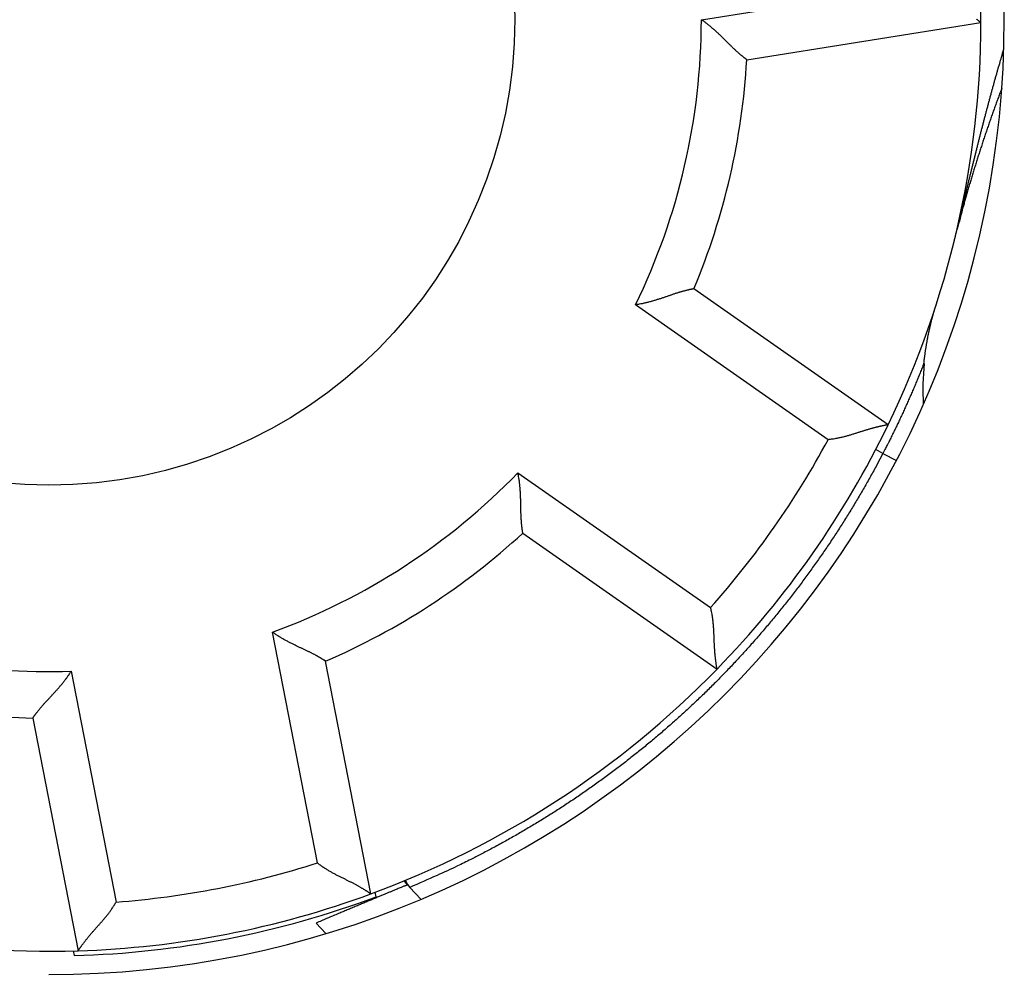
# Model space of a CAD drawing. Extents: x 55 to 594, y 0 to 374.
# Drawn here: x 180 to 190, y 140 to 151 of the extents above; entities that cross this region are included whole.
import ezdxf

# ---------------------------------------------------------------- set-up
doc = ezdxf.new("R2010")
doc.units = 0
doc.linetypes.add('HIDDENNEW0', pattern=[4.5, 1.5, -1.5, 1.5])
doc.layers.add('MUOTOVIIVAT', color=40, linetype='HIDDENNEW0')
doc.layers.add('TANGVIIVATNONDEF', color=3, linetype='HIDDENNEW0')

msp = doc.modelspace()

# ---------------------------------------------------------------- linework, layer by layer
at = {"layer": 'MUOTOVIIVAT', "color": 40, "linetype": 'CONTINUOUS'}
for p, q in [((187.57119, 150.22288), (190.08369, 150.62082)), ((189.82512, 148.39374), (189.82681, 148.39245)), ((189.08747, 146.3057), (187.00369, 147.76478)), ((185.16825, 145.14349), (187.25202, 143.68442)), ((183.53787, 141.27242), (183.05248, 143.7695)), ((179.91128, 143.15891), (180.39666, 140.66183)), ((183.92973, 141.37194), (183.91059, 141.41813)), ((183.92973, 141.37194), (183.95694, 141.34224)), ((183.95694, 141.34224), (184.07333, 141.21522)), ((183.59505, 141.24028), (183.58538, 141.29004)), ((180.34601, 140.66037), (180.35568, 140.61061))]:
    msp.add_line(p, q, dxfattribs=at)
for points in [[(187.57119, 150.22287), (187.57079, 150.22316, -0.011819142), (187.5697, 150.22396, -0.000802213), (187.56787, 150.22532, -0.00063942), (187.56537, 150.22718, -0.001130629), (187.5622, 150.22956, -0.001177568), (187.55843, 150.23243, -0.001199577), (187.55403, 150.2358, -0.001197252), (187.54908, 150.23964, -0.001276937), (187.54357, 150.24396, -0.001298066), (187.53756, 150.24873, -0.001364858), (187.53105, 150.25395, -0.001391295), (187.52408, 150.2596, -0.001462249), (187.51666, 150.26568, -0.001496818), (187.50885, 150.27218, -0.001570505), (187.50065, 150.27908, -0.001612694), (187.4921, 150.28638, -0.001692008), (187.48322, 150.29407, -0.001741297), (187.47405, 150.30212, -0.001824548), (187.4646, 150.31055, -0.001885502), (187.45491, 150.31932, -0.001984852), (187.44501, 150.32844, -0.002043946), (187.43491, 150.33789, -0.002120525), (187.42464, 150.34766, -0.001958911), (187.41421, 150.35773, -0.001571601), (187.40362, 150.36807, -0.001249695), (187.39285, 150.37867, -0.000926868), (187.38192, 150.38951, -0.000652614), (187.37083, 150.40055, -0.000363947), (187.35956, 150.41178, -0.000119667), (187.34814, 150.42318, 0.000142303), (187.33654, 150.43472, 0.000364006), (187.32477, 150.44638, 0.000606296), (187.31283, 150.45815, 0.000816104), (187.30073, 150.46999, 0.00105353), (187.28845, 150.48188, 0.001245786), (187.27601, 150.49381, 0.001452785), (187.2634, 150.50574, 0.001674553), (187.25061, 150.51768, 0.001966199), (187.23762, 150.52959, 0.002068724), (187.22453, 150.54142, 0.002063724), (187.21135, 150.5531, 0.002591969), (187.19776, 150.56484, 0.003558814), (187.18365, 150.5767, 0.002698467), (187.1703, 150.58778, 0.000520493), (187.15815, 150.59774, 0.004555306), (187.14215, 150.61006, 0.008886655), (187.117, 150.62835, 0.004410808), (187.08376, 150.65191, 0.002277192)], [(190.0837, 150.62081), (190.08328, 150.6211, -0.00898313), (190.08214, 150.62193, -0.000596708), (190.08023, 150.6233, -0.000492822), (190.07762, 150.6252, -0.000888158), (190.07431, 150.62763, -0.000928102), (190.07035, 150.63055, -0.000946931), (190.06575, 150.63397, -0.000945991), (190.06056, 150.63787, -0.001009703), (190.05478, 150.64224, -0.001026944), (190.04847, 150.64706, -0.001080282), (190.04162, 150.65233, -0.001101645), (190.03429, 150.65803, -0.001158272)], [(190.30701, 149.9171), (190.2884, 149.86755, 0.000907895), (190.26997, 149.81794, 0.000907851), (190.25173, 149.76825, 0.000907814), (190.23366, 149.7185, 0.000907869), (190.21578, 149.66868, 0.000907901), (190.19808, 149.6188, 0.000907907), (190.18056, 149.56885, 0.000907887), (190.16323, 149.51884, 0.000907847), (190.14607, 149.46876, 0.000907891), (190.1291, 149.41863, 0.000907999), (190.11232, 149.36843, 0.000907799), (190.09571, 149.31818, 0.000907299), (190.0793, 149.26786, 0.000907914), (190.06306, 149.21749, 0.000909478), (190.04701, 149.16706, 0.000907184), (190.03115, 149.11658, 0.000901598), (190.01548, 149.06607, 0.000909344), (189.99997, 149.01546, 0.000927644), (189.98464, 148.96471, 0.000901295), (189.96955, 148.91412, 0.000841612), (189.95472, 148.86379, 0.000928617), (189.93986, 148.81259, 0.001106479), (189.92488, 148.76013, 0.000840203), (189.91093, 148.71086, 0.000289256), (189.8984, 148.66629, 0.0011842), (189.88274, 148.60895, 0.002037149), (189.85917, 148.52051, 0.000996488), (189.82863, 148.40461, 0.000528266)], [(189.79328, 148.2642), (189.79425, 148.26814, -0.000008615), (189.79522, 148.27207, -0.000009514), (189.79619, 148.27601, -0.000008621), (189.79716, 148.27995, -0.000005714), (189.79813, 148.28389, -0.000003566), (189.79911, 148.28784, -0.000001629), (189.80008, 148.29178, 0.000000194), (189.80105, 148.29573, 0.000002369), (189.80203, 148.29968, 0.000004267), (189.803, 148.30363, 0.000006374), (189.80398, 148.30758, 0.000008245), (189.80495, 148.31154, 0.000010361), (189.80593, 148.3155, 0.00001223), (189.8069, 148.31946, 0.000014335), (189.80788, 148.32342, 0.000016196), (189.80886, 148.32738, 0.000018294), (189.80983, 148.33135, 0.000020147), (189.81081, 148.33532, 0.000022235), (189.81179, 148.33929, 0.000024083), (189.81276, 148.34327, 0.000026171), (189.81374, 148.34724, 0.000027999), (189.81472, 148.35122, 0.000030047), (189.8157, 148.35521, 0.000031908), (189.81667, 148.35919, 0.000034061), (189.81765, 148.36318, 0.000035757), (189.81863, 148.36717, 0.000037494), (189.81961, 148.37116, 0.000039743), (189.82058, 148.37516, 0.000042879), (189.82156, 148.37917, 0.000043142), (189.82254, 148.38316, 0.00004151), (189.82351, 148.38713, 0.000048566), (189.8245, 148.39117, 0.000061911), (189.8255, 148.39531, 0.00004703), (189.82645, 148.3992, 0.000012832), (189.82731, 148.40272, 0.000072578), (189.82841, 148.40724, 0.000133067), (189.8301, 148.41421, 0.000065422), (189.83231, 148.42336, 0.000034173)], [(187.0037, 147.76479), (187.00322, 147.7647, 0.011318301), (187.00188, 147.76446, 0.0007534), (186.99965, 147.76405, 0.000622561), (186.99658, 147.76347, 0.001122115), (186.99269, 147.76271, 0.001172556), (186.98803, 147.76179, 0.001196258), (186.98261, 147.76068, 0.001194942), (186.97648, 147.7594, 0.001275248), (186.96963, 147.75794, 0.0012968), (186.96214, 147.75629, 0.001363885), (186.95399, 147.75445, 0.001390538), (186.94525, 147.75243, 0.001461654), (186.93592, 147.75021, 0.001496349), (186.92605, 147.7478, 0.001570136), (186.91565, 147.74518, 0.001612403), (186.90477, 147.74237, 0.001691783), (186.89342, 147.73936, 0.001741125), (186.88165, 147.73614, 0.001824421), (186.86946, 147.73271, 0.001885413), (186.85691, 147.72907, 0.001984797), (186.844, 147.72522, 0.002043914), (186.83079, 147.72115, 0.002120512), (186.81728, 147.71687, 0.001958869), (186.80349, 147.71239, 0.001571479), (186.78943, 147.70774, 0.001249508), (186.77511, 147.70293, 0.000926611), (186.76054, 147.69798, 0.0006523), (186.74572, 147.69292, 0.000363567), (186.73068, 147.68776, 0.000119234), (186.71541, 147.68253, -0.000142796), (186.69992, 147.67724, -0.00036455), (186.68423, 147.67192, -0.000606896), (186.66835, 147.66658, -0.000816753), (186.65228, 147.66124, -0.001054236), (186.63603, 147.65593, -0.001246535), (186.61962, 147.65067, -0.001453579), (186.60305, 147.64547, -0.001675401), (186.58632, 147.64035, -0.001967125), (186.56943, 147.63533, -0.002069655), (186.55248, 147.63045, -0.002064619), (186.53551, 147.62573, -0.002593027), (186.51814, 147.62113, -0.003560179), (186.50026, 147.61665, -0.002699481), (186.48341, 147.61255, -0.000520732), (186.46812, 147.60892, -0.0045569), (186.44834, 147.60487, -0.008889527), (186.41771, 147.59945, -0.004412158), (186.3775, 147.59285, -0.002277876)], [(189.47071, 146.96234), (189.4726, 146.97869, -0.000988643), (189.47455, 146.99502, -0.000984429), (189.47656, 147.01133, -0.000993202), (189.47864, 147.0276, -0.001016397), (189.48078, 147.04385, -0.001034201), (189.48298, 147.06007, -0.001050373), (189.48526, 147.07627, -0.001065798), (189.48759, 147.09244, -0.001083647), (189.49, 147.10858, -0.001099555), (189.49248, 147.12469, -0.001116848), (189.49503, 147.14078, -0.001132487), (189.49765, 147.15685, -0.001149763), (189.50034, 147.17289, -0.00116529), (189.50311, 147.1889, -0.001182375), (189.50595, 147.20489, -0.001197727), (189.50886, 147.22085, -0.001214657), (189.51186, 147.23679, -0.001229787), (189.51492, 147.25271, -0.001246433), (189.51807, 147.2686, -0.001261435), (189.5213, 147.28446, -0.00127811), (189.52461, 147.3003, -0.001292497), (189.528, 147.31612, -0.001307963), (189.53147, 147.33191, -0.001323369), (189.53503, 147.34768, -0.001341875), (189.53867, 147.36343, -0.001352342), (189.54239, 147.37915, -0.001358967), (189.5462, 147.39484, -0.001385292), (189.5501, 147.41052, -0.001430661), (189.5541, 147.42621, -0.001401122), (189.55816, 147.4418, -0.001317378), (189.56229, 147.45729, -0.001473771), (189.56659, 147.473, -0.001785292), (189.57109, 147.48905, -0.001355367), (189.57538, 147.5041, -0.000442015), (189.5793, 147.5177, -0.001955373), (189.58455, 147.53512, -0.003419534), (189.59292, 147.56188, -0.001672908), (189.60405, 147.59689, -0.000882632)], [(189.08745, 146.3057), (189.08696, 146.30562, 0.009079234), (189.08557, 146.30539, 0.000598046), (189.08325, 146.30498, 0.000493204), (189.08008, 146.30442, 0.000888504), (189.07604, 146.30369, 0.000928267), (189.07121, 146.3028, 0.000947003), (189.06557, 146.30174, 0.000946004), (189.0592, 146.30052, 0.001009694), (189.05209, 146.29912, 0.00102691), (189.0443, 146.29756, 0.001080238), (189.03584, 146.29582, 0.001101588), (189.02675, 146.29391, 0.001158211), (189.01705, 146.29182, 0.001186075), (189.00678, 146.28956, 0.001245018), (188.99596, 146.28712, 0.001278971), (188.98463, 146.28451, 0.001342355), (188.97282, 146.28171, 0.001382393), (188.96055, 146.27873, 0.001449846), (188.94786, 146.27557, 0.001498467), (188.93477, 146.27222, 0.001576436), (188.92132, 146.26869, 0.001627501), (188.90754, 146.26497, 0.001697734), (188.89344, 146.26106, 0.001778559), (188.87908, 146.25697, 0.001916935), (188.86447, 146.25268, 0.001911206), (188.84965, 146.2482, 0.001793196), (188.83461, 146.24355, 0.001528322), (188.81939, 146.23876, 0.00107433), (188.80396, 146.23384, 0.000714517), (188.78834, 146.22882, 0.000361202), (188.77254, 146.22373, 0.000052655), (188.75656, 146.21859, -0.000289936), (188.74041, 146.21343, -0.000585681), (188.72408, 146.20827, -0.000914565), (188.70759, 146.20313, -0.001184603), (188.69095, 146.19804, -0.001474556), (188.67417, 146.19302, -0.00177582), (188.65721, 146.1881, -0.002162828), (188.64009, 146.1833, -0.002317786), (188.6229, 146.17866, -0.002343183), (188.60569, 146.1742, -0.003004656), (188.58807, 146.1699, -0.004199153), (188.56989, 146.16578, -0.003179244), (188.55275, 146.16203, -0.000559614), (188.53719, 146.15874, -0.005458784), (188.51698, 146.15524, -0.010685765), (188.48558, 146.15085, -0.005270059), (188.44429, 146.14568, -0.002706247)], [(185.16825, 145.1435), (185.16816, 145.14398, -0.013549072), (185.16793, 145.14532, -0.000978759), (185.16756, 145.14756, -0.000700416), (185.16705, 145.15064, -0.001161262), (185.16643, 145.15455, -0.001195647), (185.16571, 145.15924, -0.0012116), (185.16489, 145.16471, -0.001205669), (185.16399, 145.17091, -0.001283118), (185.16303, 145.17784, -0.001302731), (185.16201, 145.18545, -0.001368468), (185.16095, 145.19373, -0.001394131), (185.15987, 145.20263, -0.001464495), (185.15876, 145.21216, -0.001498613), (185.15765, 145.22226, -0.001571934), (185.15655, 145.23292, -0.001613835), (185.15547, 145.24411, -0.001692902), (185.15442, 145.25581, -0.001741995), (185.15342, 145.26797, -0.001825069), (185.15247, 145.2806, -0.001885881), (185.1516, 145.29364, -0.001985096), (185.15081, 145.30708, -0.002044084), (185.15011, 145.32089, -0.002120561), (185.14951, 145.33505, -0.001958885), (185.149, 145.34954, -0.001571533), (185.14857, 145.36434, -0.001249593), (185.14819, 145.37944, -0.000926728), (185.14785, 145.39483, -0.000652444), (185.14754, 145.41048, -0.000363741), (185.14724, 145.42638, -0.000119432), (185.14694, 145.44252, 0.000142572), (185.14661, 145.45888, 0.000364306), (185.14625, 145.47544, 0.000606632), (185.14583, 145.4922, 0.000816473), (185.14535, 145.50912, 0.001053939), (185.14478, 145.52621, 0.00124623), (185.14412, 145.54343, 0.001453267), (185.14334, 145.56077, 0.001675083), (185.14243, 145.57824, 0.001966795), (185.14136, 145.59584, 0.002069343), (185.14015, 145.61344, 0.002064337), (185.13878, 145.63099, 0.002592722), (185.13717, 145.64888, 0.003559833), (185.13526, 145.66722, 0.002699259), (185.13335, 145.68446, 0.000520676), (185.13153, 145.70006, 0.004556616), (185.12857, 145.72003, 0.00888927), (185.12319, 145.75066, 0.004412154), (185.11564, 145.7907, 0.002277901)], [(187.25204, 143.68442), (187.25194, 143.68492, -0.011600551), (187.25169, 143.6863, -0.00087215), (187.25127, 143.68862, -0.000588213), (187.25071, 143.6918, -0.000936124), (187.25001, 143.69584, -0.00095656), (187.24919, 143.70069, -0.000965978), (187.24826, 143.70634, -0.000959433), (187.24723, 143.71275, -0.001019675), (187.24611, 143.71991, -0.001034562), (187.24492, 143.72776, -0.001086267), (187.24365, 143.73631, -0.001106428), (187.24234, 143.74551, -0.001162146), (187.24098, 143.75534, -0.001189318), (187.23959, 143.76576, -0.0012477), (187.23819, 143.77676, -0.00128121), (187.23677, 143.7883, -0.001344214), (187.23536, 143.80036, -0.001383947), (187.23396, 143.8129, -0.001451126), (187.23259, 143.82592, -0.001499523), (187.23126, 143.83935, -0.00157728), (187.22998, 143.8532, -0.001628174), (187.22876, 143.86743, -0.001698241), (187.22761, 143.88201, -0.001778915), (187.22655, 143.8969, -0.001917122), (187.22558, 143.9121, -0.001911308), (187.22472, 143.92756, -0.001793271), (187.22394, 143.94328, -0.001528453), (187.22324, 143.95923, -0.00107461), (187.22259, 143.97541, -0.000714908), (187.22196, 143.9918, -0.000361702), (187.22134, 144.00839, -0.00005325), (187.2207, 144.02516, 0.000289232), (187.22003, 144.04211, 0.000584883), (187.2193, 144.05921, 0.00091366), (187.21849, 144.07646, 0.001183613), (187.21758, 144.09384, 0.001473475), (187.21655, 144.11133, 0.001774637), (187.21538, 144.12895, 0.002161506), (187.21403, 144.14668, 0.002316437), (187.21252, 144.16442, 0.00234187), (187.21083, 144.18211, 0.003003072), (187.20884, 144.20015, 0.004197071), (187.20649, 144.21864, 0.003177688), (187.20415, 144.23603, 0.000559268), (187.20193, 144.25178, 0.005456286), (187.19831, 144.27196, 0.010681187), (187.1917, 144.30297, 0.005267892), (187.18243, 144.34353, 0.002705148)], [(183.05247, 143.7695), (183.05207, 143.76977, 0.013568859), (183.05094, 143.77053, 0.000983021), (183.04905, 143.77178, 0.000701928), (183.04645, 143.7735, 0.001161993), (183.04313, 143.77566, 0.001196091), (183.03914, 143.77822, 0.001211905), (183.03447, 143.7812, 0.001205892), (183.02917, 143.78454, 0.001283287), (183.02323, 143.78824, 0.001302864), (183.01669, 143.79226, 0.001368576), (183.00956, 143.7966, 0.001394221), (183.00186, 143.80121, 0.00146457), (182.99361, 143.8061, 0.001498677), (182.98484, 143.81122, 0.001571987), (182.97554, 143.81656, 0.00161388), (182.96576, 143.8221, 0.001692939), (182.9555, 143.82781, 0.001742026), (182.9448, 143.83368, 0.001825093), (182.93365, 143.83967, 0.0018859), (182.92209, 143.84578, 0.001985108), (182.91013, 143.85197, 0.002044091), (182.8978, 143.85823, 0.002120563), (182.88511, 143.86453, 0.001958905), (182.87208, 143.87089, 0.001571592), (182.85873, 143.87731, 0.001249682), (182.84509, 143.88379, 0.00092685), (182.83117, 143.89036, 0.000652592), (182.817, 143.89701, 0.000363921), (182.80259, 143.90375, 0.000119638), (182.78798, 143.9106, -0.000142334), (182.77316, 143.91755, -0.000364039), (182.75818, 143.92462, -0.000606329), (182.74304, 143.93181, -0.000816137), (182.72778, 143.93913, -0.001053561), (182.7124, 143.9466, -0.001245814), (182.69693, 143.95421, -0.001452807), (182.68141, 143.96198, -0.001674569), (182.66582, 143.96992, -0.001966206), (182.65018, 143.97805, -0.00206872), (182.63459, 143.98631, -0.00206371), (182.61911, 143.9947, -0.002591937), (182.60342, 144.00345, -0.003558746), (182.58745, 144.01266, -0.002698397), (182.57247, 144.02141, -0.000520478), (182.55895, 144.02942, -0.004555159), (182.54191, 144.04024, -0.008886246), (182.51611, 144.05762, -0.00441055), (182.4826, 144.0808, -0.002277046)], [(179.91129, 143.1589), (179.91156, 143.15931, -0.015435328), (179.91233, 143.16043, -0.001188875), (179.91361, 143.16231, -0.000773325), (179.91538, 143.16487, -0.001197664), (179.91765, 143.16812, -0.001217228), (179.92039, 143.172, -0.001226033), (179.9236, 143.1765, -0.001215849), (179.92726, 143.18159, -0.001290636), (179.93139, 143.18724, -0.001308458), (179.93594, 143.19342, -0.001372937), (179.94093, 143.20011, -0.001397682), (179.94633, 143.20727, -0.001467338), (179.95216, 143.2149, -0.001500917), (179.95837, 143.22293, -0.001573792), (179.96499, 143.23137, -0.001615343), (179.97198, 143.24016, -0.001694102), (179.97935, 143.24931, -0.00174295), (179.98708, 143.25875, -0.001825795), (179.99517, 143.26849, -0.00188642), (180.0036, 143.27848, -0.001985449), (180.01237, 143.2887, -0.002044291), (180.02146, 143.29912, -0.002120625), (180.03087, 143.30972, -0.001958944), (180.04056, 143.3205, -0.001571709), (180.05054, 143.33145, -0.001249861), (180.06075, 143.34257, -0.000927094), (180.0712, 143.35388, -0.000652891), (180.08185, 143.36535, -0.000364281), (180.09268, 143.377, -0.000120049), (180.10367, 143.38882, 0.000141867), (180.1148, 143.40081, 0.000363525), (180.12605, 143.41298, 0.000605763), (180.13738, 143.42532, 0.000815527), (180.1488, 143.43783, 0.001052899), (180.16026, 143.45051, 0.001245114), (180.17174, 143.46336, 0.001452069), (180.18323, 143.47638, 0.001673783), (180.19471, 143.48958, 0.001965353), (180.20617, 143.50297, 0.002067869), (180.21752, 143.51647, 0.002062897), (180.22874, 143.53006, 0.002590982), (180.24, 143.54404, 0.003557528), (180.25137, 143.55856, 0.002697501), (180.26197, 143.57228, 0.000520266), (180.27151, 143.58478, 0.004553767), (180.28326, 143.60119, 0.008883806), (180.30066, 143.62697, 0.004409433), (180.32305, 143.66101, 0.002276487)], [(183.53787, 141.27243), (183.53746, 141.27272, 0.007733528), (183.53629, 141.27351, 0.000457742), (183.53435, 141.27483, 0.000444636), (183.53167, 141.27663, 0.000864066), (183.52826, 141.27891, 0.000913774), (183.52416, 141.28163, 0.000937308), (183.51937, 141.28478, 0.000939166), (183.51394, 141.28832, 0.001004624), (183.50785, 141.29226, 0.00102304), (183.50116, 141.29654, 0.0010772), (183.49386, 141.30117, 0.001099162), (183.486, 141.30611, 0.001156248), (183.47757, 141.31135, 0.001184469), (183.46862, 141.31686, 0.001243698), (183.45914, 141.32262, 0.001277877), (183.44917, 141.3286, 0.001341453), (183.43873, 141.3348, 0.001381645), (183.42784, 141.34118, 0.001449235), (183.41651, 141.34772, 0.001497968), (183.40477, 141.3544, 0.001576041), (183.39264, 141.36121, 0.001627191), (183.38014, 141.36811, 0.001697505), (183.36729, 141.37509, 0.001778398), (183.35412, 141.38212, 0.001916843), (183.34063, 141.38918, 0.001911168), (183.32685, 141.39626, 0.00179321), (183.31281, 141.40336, 0.001528374), (183.29852, 141.41049, 0.00107442), (183.28401, 141.41766, 0.000714637), (183.26929, 141.4249, 0.000361359), (183.25439, 141.43222, 0.000052843), (183.23932, 141.43962, -0.000289711), (183.22411, 141.44713, -0.00058542), (183.20879, 141.45475, -0.000914261), (183.19335, 141.46251, -0.001184259), (183.17785, 141.47041, -0.001474165), (183.16229, 141.47846, -0.001775373), (183.14667, 141.4867, -0.002162303), (183.13102, 141.49514, -0.002317222), (183.11543, 141.50374, -0.002342606), (183.09995, 141.51249, -0.003003919), (183.08429, 141.52164, -0.004198111), (183.06835, 141.53131, -0.003178411), (183.05341, 141.54052, -0.000559433), (183.03993, 141.54896, -0.005457346), (183.02296, 141.56048, -0.010682725), (182.99732, 141.57913, -0.00526844), (182.96403, 141.6041, -0.002705385)], [(183.93095, 141.36898), (183.92712, 141.36754, 0.005164209), (183.92139, 141.3653, 0.002201133), (183.9137, 141.36224, 0.001244293), (183.90401, 141.35834, 0.000855243), (183.89214, 141.35352, 0.000602721), (183.87808, 141.34778, 0.000452514), (183.86168, 141.34105, 0.000348217), (183.84299, 141.33335, 0.000282489), (183.82185, 141.32463, 0.000230729), (183.79836, 141.3149, 0.00019523), (183.77239, 141.30412, 0.000165721), (183.74406, 141.29235, 0.000144644), (183.7133, 141.27955, 0.00012654), (183.68027, 141.26579, 0.000113261), (183.64494, 141.25104, 0.000101084), (183.60752, 141.23541, 0.000091579), (183.56805, 141.21891, 0.00008415), (183.52667, 141.20159, 0.00007912), (183.48345, 141.18349, 0.000071411), (183.4389, 141.16481, 0.000063108), (183.39324, 141.14565, 0.000064842), (183.34564, 141.12567, 0.000071685), (183.29591, 141.10478, 0.000052886), (183.24854, 141.08487, 0.000020794), (183.20518, 141.06664, 0.000068233), (183.1493, 141.04312, 0.000109943), (183.06348, 141.00696, 0.000053737), (182.9512, 140.95963, 0.000028713)], [(183.89377, 141.41118), (183.8955, 141.40929, -0.000000348), (183.89719, 141.40745, -0.000000286), (183.89884, 141.40564, -0.000000379), (183.90045, 141.40389, -0.000000663), (183.90202, 141.40217, -0.000000901), (183.90355, 141.40051, -0.000001136), (183.90504, 141.39888, -0.000001383), (183.90648, 141.39731, -0.000001685), (183.90788, 141.39578, -0.00000199), (183.90925, 141.39429, -0.000002343), (183.91056, 141.39285, -0.000002711), (183.91184, 141.39146, -0.000003139), (183.91308, 141.39011, -0.000003592), (183.91427, 141.38881, -0.000004116), (183.91542, 141.38756, -0.000004683), (183.91652, 141.38635, -0.000005336), (183.91758, 141.38519, -0.000006057), (183.9186, 141.38408, -0.000006889), (183.91958, 141.38301, -0.000007827), (183.92051, 141.38199, -0.000008914), (183.9214, 141.38103, -0.000010162), (183.92224, 141.3801, -0.00001161), (183.92304, 141.37923, -0.000013337), (183.9238, 141.3784, -0.000015395), (183.92451, 141.37763, -0.000017803), (183.92517, 141.3769, -0.000020575), (183.92579, 141.37622, -0.000024436), (183.92637, 141.37559, -0.000029643), (183.9269, 141.37501, -0.000034619), (183.92739, 141.37448, -0.00003868), (183.92783, 141.374, -0.000052768), (183.92822, 141.37357, -0.000082174), (183.92857, 141.37319, -0.000083608), (183.92887, 141.37285, -0.000031915), (183.92912, 141.37258, -0.000170135), (183.92934, 141.37234, -0.000649048), (183.92953, 141.37213, -0.000909156), (183.92971, 141.37193, -0.001031327)], [(180.39666, 140.66183), (180.39693, 140.66225, -0.008848398), (180.39772, 140.66342, -0.00057788), (180.39903, 140.66538, -0.000486258), (180.40083, 140.66806, -0.000884939), (180.40314, 140.67145, -0.000926171), (180.40592, 140.6755, -0.000945618), (180.40918, 140.68022, -0.000945044), (180.41289, 140.68554, -0.001008991), (180.41706, 140.69147, -0.001026386), (180.42166, 140.69795, -0.001079834), (180.42669, 140.70497, -0.001101275), (180.43213, 140.7125, -0.001157965), (180.43798, 140.72052, -0.001185882), (180.44422, 140.72897, -0.001244865), (180.45085, 140.73787, -0.00127885), (180.45785, 140.74715, -0.00134226), (180.46522, 140.75681, -0.001382319), (180.47292, 140.7668, -0.00144979), (180.48098, 140.77711, -0.001498425), (180.48935, 140.7877, -0.001576405), (180.49805, 140.79856, -0.001627481), (180.50706, 140.80963, -0.001697725), (180.51636, 140.82092, -0.001778551), (180.52594, 140.83237, -0.001916916), (180.5358, 140.84397, -0.001911216), (180.54592, 140.8557, -0.001793276), (180.55628, 140.86754, -0.001528511), (180.56686, 140.8795, -0.001074697), (180.57763, 140.8916, -0.000715023), (180.58856, 140.90382, -0.000361854), (180.59964, 140.91619, -0.000053432), (180.61083, 140.92869, 0.000289014), (180.62212, 140.94135, 0.000584632), (180.63348, 140.95416, 0.000913367), (180.64488, 140.96714, 0.001183283), (180.6563, 140.98027, 0.001473102), (180.66771, 140.99356, 0.001774213), (180.6791, 141.00705, 0.00216101), (180.69045, 141.02074, 0.002315905), (180.70168, 141.03455, 0.002341329), (180.71276, 141.04846, 0.003002385), (180.72386, 141.06281, 0.004196105), (180.73502, 141.07775, 0.00317692), (180.74542, 141.09188, 0.000559101), (180.75475, 141.10475, 0.005454967), (180.76617, 141.12179, 0.010678425), (180.78296, 141.14869, 0.00526643), (180.80448, 141.1843, 0.002704372)]]:
    msp.add_lwpolyline(points, format="xyb", dxfattribs=at)
msp.add_circle((180.08376, 150.65693), 5, dxfattribs=at)
for centre, radius, start, end in [((180.08376, 150.65693), 10.25, 270, 450), ((180.08376, 150.65693), 10, 359.7931, 378.2069), ((180.08376, 150.65693), 10, 334.2069, 359.7931), ((180.08376, 150.65693), 7.5, 337.31777, 356.68223), ((192.46009, 146.67887), 2.999943, 174.54675, 182.92178), ((180.08376, 150.65693), 10, 315.7931, 334.2069), ((180.08376, 150.65693), 7.5, 293.31777, 312.68223), ((180.08376, 150.65693), 10, 290.2069, 315.7931), ((180.08376, 150.65693), 7.5, 250.46601, 268.68223), ((180.08376, 150.65693), 10, 246.53696, 271.7931), ((180.08376, 150.65693), 10.05, 271.55045, 290.44955), ((180.08376, 150.65693), 10, 271.7931, 290.2069)]:
    msp.add_arc(centre, radius, start, end, dxfattribs=at)
at = {"layer": 'TANGVIIVATNONDEF', "color": 3, "linetype": 'CONTINUOUS'}
for p, q in [((187.08376, 150.65191), (189.57577, 151.04661)), ((188.44429, 146.14568), (186.3775, 147.59285)), ((189.03181, 145.99887), (188.95387, 146.03944)), ((189.0318, 145.99888), (189.17562, 145.92401)), ((185.11564, 145.7907), (187.18243, 144.34353)), ((182.96403, 141.6041), (182.4826, 144.0808)), ((180.32305, 143.66101), (180.80448, 141.1843)), ((182.9512, 140.95963), (183.05451, 140.84688))]:
    msp.add_line(p, q, dxfattribs=at)
for points in [[(189.83231, 148.42336), (189.84179, 148.46219, 0.00006535), (189.85125, 148.50101, 0.000072026), (189.86069, 148.53979, 0.000065719), (189.87011, 148.57855, 0.000044735), (189.87953, 148.61728, 0.000029203), (189.88893, 148.65598, 0.000015153), (189.89832, 148.69466, 0.00000188), (189.90771, 148.73331, -0.00001401), (189.9171, 148.77193, -0.000027931), (189.92649, 148.81053, -0.000043426), (189.93587, 148.8491, -0.000057251), (189.94527, 148.88765, -0.000072912), (189.95466, 148.92617, -0.000086822), (189.96407, 148.96466, -0.000102499), (189.97349, 149.00313, -0.000116441), (189.98293, 149.04157, -0.000132164), (189.99238, 149.07998, -0.000146145), (190.00185, 149.11838, -0.000161899), (190.01134, 149.15674, -0.000175908), (190.02085, 149.19508, -0.000191689), (190.03039, 149.23339, -0.000205721), (190.03996, 149.27168, -0.000221523), (190.04956, 149.30995, -0.00023557), (190.05919, 149.34819, -0.000251382), (190.06887, 149.3864, -0.000265443), (190.07857, 149.42459, -0.000281272), (190.08832, 149.46276, -0.000295321), (190.09811, 149.5009, -0.000311109), (190.10795, 149.53901, -0.000325206), (190.11784, 149.57711, -0.000341137), (190.12778, 149.61517, -0.00035502), (190.13777, 149.65322, -0.000370364), (190.14781, 149.69124, -0.000384991), (190.15792, 149.72923, -0.000402444), (190.16808, 149.76721, -0.000413462), (190.17831, 149.80515, -0.000421351), (190.18859, 149.84306, -0.000432957), (190.19895, 149.88098, -0.000448941), (190.2094, 149.91894, -0.000441133), (190.21986, 149.95672, -0.000416387), (190.23033, 149.99425, -0.000468989), (190.24104, 150.03236, -0.000572618), (190.25209, 150.07133, -0.000435096), (190.2625, 150.10791, -0.00013854), (190.27195, 150.14097, -0.000634723), (190.28426, 150.18337, -0.001120441), (190.30343, 150.24862, -0.000549587), (190.32867, 150.33404, -0.000289747)], [(189.47071, 146.96234), (189.46098, 146.93771, -0.000653573), (189.45119, 146.91311, -0.000653604), (189.44133, 146.88854, -0.000653551), (189.43141, 146.86399, -0.000653426), (189.42142, 146.83946, -0.000653338), (189.41137, 146.81497, -0.000653263), (189.40125, 146.7905, -0.000653196), (189.39107, 146.76605, -0.000653125), (189.38082, 146.74163, -0.000653066), (189.37051, 146.71724, -0.000653009), (189.36014, 146.69288, -0.000652962), (189.3497, 146.66854, -0.000652916), (189.3392, 146.64423, -0.000652879), (189.32864, 146.61995, -0.000652843), (189.31801, 146.5957, -0.00065282), (189.30731, 146.57147, -0.000652806), (189.29656, 146.54727, -0.000652781), (189.28574, 146.5231, -0.000652744), (189.27485, 146.49896, -0.000652776), (189.26391, 146.47485, -0.000652873), (189.2529, 146.45077, -0.000652749), (189.24182, 146.42671, -0.000652428), (189.23069, 146.40269, -0.00065291), (189.21949, 146.37869, -0.000654101), (189.20822, 146.35472, -0.000652502), (189.1969, 146.33078, -0.000648557), (189.18552, 146.30689, -0.000654219), (189.17406, 146.283, -0.000667529), (189.16252, 146.2591, -0.000648611), (189.15097, 146.23533, -0.00060568), (189.13943, 146.21174, -0.000668561), (189.12763, 146.18779, -0.000797042), (189.11549, 146.16333, -0.000605055), (189.10405, 146.14038, -0.000207663), (189.09367, 146.11964, -0.000853602), (189.08021, 146.09308, -0.001469222), (189.0593, 146.05227, -0.000718451), (189.0318, 145.99888, -0.000380722)], [(189.0318, 145.99888), (188.96607, 145.87479, -0.003480049), (188.89864, 145.75162, -0.003483223), (188.82945, 145.6294, -0.003479151), (188.75858, 145.50811, -0.003470085), (188.68598, 145.38783, -0.003464173), (188.61174, 145.26853, -0.003459498), (188.5358, 145.15029, -0.003455598), (188.45825, 145.03307, -0.003451963), (188.37905, 144.91695, -0.003449397), (188.29826, 144.80191, -0.003447453), (188.21585, 144.68801, -0.003446335), (188.1319, 144.57523, -0.003445979), (188.04635, 144.46364, -0.003446302), (187.95929, 144.35322, -0.003447544), (187.87067, 144.24403, -0.003449304), (187.78058, 144.13606, -0.00345215), (187.68896, 144.02936, -0.003455323), (187.59589, 143.92393, -0.003459709), (187.50133, 143.81982, -0.003464343), (187.40536, 143.71701, -0.003470448), (187.30793, 143.61558, -0.003476263), (187.20912, 143.5155, -0.003483281), (187.10889, 143.41684, -0.003491264), (187.00731, 143.31956, -0.003502242), (186.90434, 143.22376, -0.003507135), (186.80006, 143.12939, -0.003507167), (186.69443, 143.03653, -0.003502228), (186.58754, 142.94514, -0.003491085), (186.47934, 142.85528, -0.003483274), (186.36993, 142.76692, -0.003476735), (186.25926, 142.68012, -0.003470219), (186.14743, 142.59484, -0.003462336), (186.0344, 142.51117, -0.003460108), (185.92024, 142.42904, -0.003461806), (185.80491, 142.34853, -0.003450072), (185.68854, 142.26961, -0.003426258), (185.57113, 142.19238, -0.003453993), (185.45254, 142.11669, -0.00352257), (185.33272, 142.04261, -0.003422389), (185.21243, 141.97039, -0.003195748), (185.09191, 141.90021, -0.003528097), (184.96839, 141.83082, -0.004209529), (184.84089, 141.76185, -0.003196771), (184.72063, 141.6981, -0.001092929), (184.61145, 141.6413, -0.004516953), (184.46934, 141.57235, -0.007799545), (184.2481, 141.47136, -0.003817465), (183.95694, 141.34223, -0.002021408)]]:
    msp.add_lwpolyline(points, format="xyb", dxfattribs=at)
for centre, radius, start, end in [((180.08376, 150.65693), 7, 334.0411, 359.9589), ((180.08376, 150.65693), 9.5, 318.35084, 331.64916), ((180.08375, 150.65693), 7.000004, 290.0411, 315.9589), ((180.08376, 150.65693), 7, 247.37363, 271.9589), ((180.08376, 150.65693), 9.5, 274.35084, 287.64916)]:
    msp.add_arc(centre, radius, start, end, dxfattribs=at)

doc.saveas('drawing.dxf')
